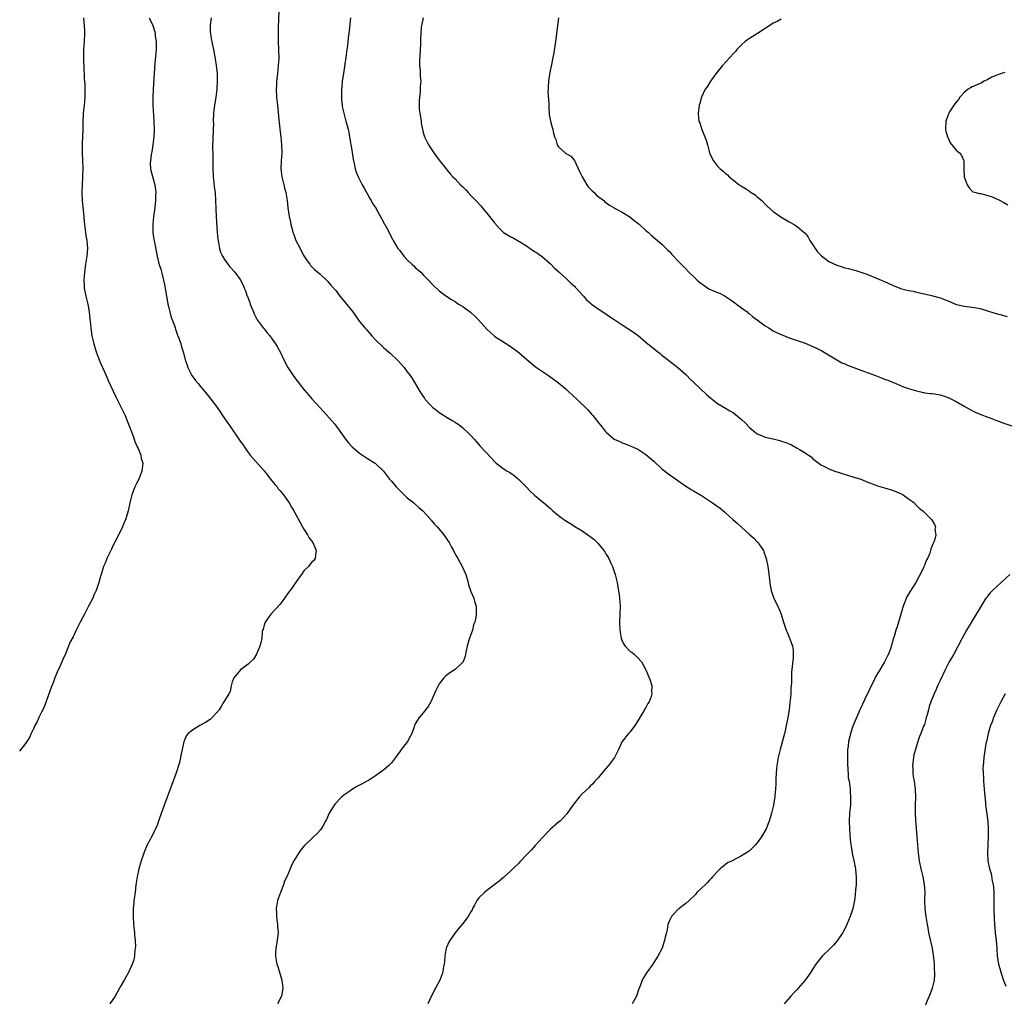
# Model space of a CAD drawing. Units: inches. Extents: x 2529000 to 2532000, y 1545000 to 1548000.
# Drawn here: x 2529518 to 2529765, y 1545627 to 1545874 of the extents above; entities that cross this region are included whole.
import ezdxf

# ---------------------------------------------------------------- set-up
doc = ezdxf.new("R2010")
doc.units = ezdxf.units.IN
doc.header["$MEASUREMENT"] = 0
doc.layers.add('LD25291545_10ft', color=254, linetype='Continuous')

msp = doc.modelspace()

# ---------------------------------------------------------------- linework, layer by layer
at = {"layer": 'LD25291545_10ft'}
for points, elevation in [([(2529582.73, 1545876.73), (2529582.53, 1545872.53), (2529582.49, 1545870.49), (2529582.52, 1545869), (2529582.64, 1545867), (2529582.67, 1545864.67), (2529582.57, 1545863), (2529582.37, 1545861), (2529582.26, 1545860.26), (2529582.12, 1545859), (2529582.08, 1545857.92), (2529582, 1545857), (2529582.13, 1545855), (2529582.37, 1545853), (2529582.72, 1545849.28), (2529582.76, 1545848.76), (2529582.96, 1545846.96), (2529583.2, 1545845), (2529583.4, 1545843), (2529583.42, 1545841), (2529583.25, 1545839), (2529583.17, 1545837), (2529583.46, 1545835), (2529583.97, 1545833), (2529584.15, 1545832.15), (2529584.44, 1545831), (2529584.77, 1545829), (2529585, 1545827.19), (2529585.32, 1545825), (2529585.62, 1545823.62), (2529585.71, 1545823), (2529585.96, 1545822.04), (2529586.25, 1545821), (2529586.44, 1545820.44), (2529587, 1545818.95), (2529588.02, 1545817), (2529588.34, 1545816.34), (2529589, 1545815.11), (2529589.82, 1545813.82), (2529590.47, 1545813), (2529590.69, 1545812.69), (2529591.69, 1545811.69), (2529593, 1545810.62), (2529594.84, 1545808.84), (2529595, 1545808.69), (2529595.76, 1545807.76), (2529597, 1545806.37), (2529598.06, 1545805), (2529599.4, 1545803.4), (2529601.27, 1545801), (2529601.99, 1545799.99), (2529603, 1545798.62), (2529604.33, 1545797), (2529604.65, 1545796.65), (2529605, 1545796.22), (2529605.6, 1545795.61), (2529606.11, 1545795), (2529607, 1545794.02), (2529609, 1545792.08), (2529609.58, 1545791.58), (2529610.3, 1545791), (2529610.67, 1545790.67), (2529612.49, 1545789), (2529612.74, 1545788.74), (2529614.22, 1545787), (2529615, 1545785.93), (2529615.7, 1545785), (2529616.24, 1545784.24), (2529617.01, 1545783), (2529618.18, 1545781), (2529618.52, 1545780.52), (2529619, 1545779.75), (2529619.32, 1545779.32), (2529619.51, 1545779), (2529621, 1545777.41), (2529621.42, 1545777), (2529622.31, 1545776.31), (2529623, 1545775.72), (2529623.45, 1545775.45), (2529625, 1545774.45), (2529626.28, 1545773.72), (2529627, 1545773.33), (2529628.36, 1545772.36), (2529629, 1545771.86), (2529630.46, 1545770.46), (2529631, 1545769.9), (2529631.79, 1545769), (2529632.37, 1545768.37), (2529633.29, 1545767.29), (2529636.21, 1545764.21), (2529637, 1545763.33), (2529637.34, 1545763), (2529639, 1545761.71), (2529640.09, 1545761), (2529640.68, 1545760.68), (2529641, 1545760.47), (2529641.87, 1545759.87), (2529643, 1545758.91), (2529644.92, 1545757), (2529645.93, 1545755.93), (2529647, 1545754.96), (2529649.29, 1545753), (2529651, 1545751.56), (2529651.62, 1545751), (2529653, 1545749.84), (2529654.62, 1545748.62), (2529655, 1545748.38), (2529655.87, 1545747.87), (2529657, 1545747.14), (2529657.09, 1545747.09), (2529659, 1545745.93), (2529660.4, 1545745), (2529660.75, 1545744.75), (2529661, 1545744.53), (2529661.86, 1545743.86), (2529662.87, 1545742.87), (2529664.41, 1545741), (2529664.65, 1545740.65), (2529665, 1545740.04), (2529665.43, 1545739.43), (2529665.65, 1545739), (2529666.2, 1545737.8), (2529666.59, 1545737), (2529667, 1545735.78), (2529667.29, 1545735), (2529667.74, 1545733), (2529667.93, 1545731.93), (2529668.24, 1545729.76), (2529668.37, 1545729), (2529668.5, 1545727), (2529668.38, 1545723), (2529668.46, 1545721), (2529668.74, 1545719), (2529669, 1545718.22), (2529669.44, 1545717.44), (2529669.74, 1545717), (2529671, 1545715.66), (2529671.42, 1545715.42), (2529672, 1545715), (2529673, 1545714.04), (2529673.9, 1545713), (2529674.3, 1545712.3), (2529674.95, 1545711), (2529675.84, 1545709), (2529676.17, 1545708.17), (2529676.49, 1545707), (2529676.39, 1545705.61), (2529676.46, 1545705), (2529676.28, 1545704.28), (2529675.78, 1545703), (2529675.45, 1545702.55), (2529675, 1545701.58), (2529674.75, 1545701.25), (2529674.68, 1545701), (2529674.25, 1545700.25), (2529673.46, 1545699), (2529673, 1545698.22), (2529672.21, 1545697), (2529671, 1545695.44), (2529670.61, 1545695), (2529669.04, 1545693), (2529668.09, 1545691), (2529667.08, 1545689), (2529665.62, 1545687), (2529664.4, 1545685.6), (2529663, 1545683.9), (2529662.17, 1545683), (2529661.66, 1545682.34), (2529661, 1545681.77), (2529660.62, 1545681.38), (2529659, 1545679.87), (2529658.2, 1545679), (2529656.63, 1545677), (2529655.15, 1545674.85), (2529654.22, 1545673.78), (2529653.4, 1545673), (2529653, 1545672.68), (2529651, 1545670.93), (2529649, 1545668.85), (2529647.19, 1545666.81), (2529646.21, 1545665.79), (2529645, 1545664.49), (2529643.51, 1545663), (2529643.28, 1545662.72), (2529643, 1545662.44), (2529641.5, 1545661), (2529641, 1545660.46), (2529639.35, 1545659), (2529639.18, 1545658.82), (2529638.13, 1545657.87), (2529635, 1545655.51), (2529634.37, 1545655), (2529633, 1545653.67), (2529632.69, 1545653.31), (2529632.47, 1545653), (2529631.86, 1545651.86), (2529631.42, 1545651), (2529631.31, 1545650.69), (2529631, 1545650.13), (2529630.33, 1545649), (2529629, 1545647.25), (2529627.96, 1545646.04), (2529627, 1545644.9), (2529625.67, 1545643), (2529625.43, 1545642.57), (2529624.82, 1545641.18), (2529624.77, 1545641), (2529624.4, 1545639), (2529624.35, 1545637.65), (2529624.23, 1545637), (2529624.02, 1545636.02), (2529623.94, 1545635), (2529623.7, 1545634.3), (2529623.17, 1545633), (2529622.06, 1545631), (2529621, 1545628.87), (2529620.15, 1545627)], 7790), ([(2529533.58, 1545875), (2529533.81, 1545871.81), (2529533.84, 1545871), (2529533.75, 1545869), (2529533.59, 1545867), (2529533.57, 1545865), (2529533.6, 1545863.6), (2529533.66, 1545863), (2529533.66, 1545861.66), (2529533.74, 1545861), (2529533.74, 1545859.74), (2529533.82, 1545859), (2529533.9, 1545858.1), (2529533.96, 1545855.96), (2529533.93, 1545855), (2529533.87, 1545853.87), (2529533.73, 1545853), (2529533.62, 1545851.62), (2529533.51, 1545851), (2529533.47, 1545850.53), (2529533.43, 1545849), (2529533.39, 1545847), (2529533.22, 1545843.23), (2529533.23, 1545841), (2529533.32, 1545839), (2529533.39, 1545837), (2529533.35, 1545835), (2529533.24, 1545833), (2529533.16, 1545831), (2529533.22, 1545829), (2529533.38, 1545827.38), (2529533.66, 1545825), (2529533.79, 1545823.79), (2529533.84, 1545823), (2529534.08, 1545821), (2529534.2, 1545820.2), (2529534.41, 1545819), (2529534.58, 1545817), (2529534.41, 1545815), (2529534.1, 1545813), (2529533.84, 1545811), (2529533.7, 1545809), (2529533.76, 1545807.76), (2529533.78, 1545807), (2529534.15, 1545805), (2529534.31, 1545804.31), (2529534.64, 1545803), (2529535.03, 1545801), (2529535.2, 1545799.2), (2529535.27, 1545798.73), (2529535.39, 1545797), (2529535.57, 1545795.57), (2529535.67, 1545795), (2529536.17, 1545793), (2529536.38, 1545792.38), (2529536.79, 1545791), (2529537.52, 1545789), (2529537.95, 1545787.95), (2529539.29, 1545785), (2529539.79, 1545783.79), (2529541.05, 1545781.05), (2529541.7, 1545779.7), (2529542.07, 1545779), (2529543.07, 1545777), (2529544.02, 1545775), (2529544.75, 1545773.25), (2529546, 1545770), (2529546.35, 1545769), (2529546.46, 1545768.46), (2529547.08, 1545767.08), (2529547.29, 1545766.71), (2529547.99, 1545765), (2529548.12, 1545764.12), (2529548.49, 1545763), (2529548.35, 1545761.65), (2529548.26, 1545761), (2529547.47, 1545759), (2529547, 1545758.03), (2529546.65, 1545757.35), (2529546.48, 1545757), (2529545.72, 1545755), (2529545.23, 1545753), (2529544.8, 1545751), (2529544.41, 1545749.59), (2529544.22, 1545749), (2529543.68, 1545747.68), (2529543.42, 1545747), (2529541.88, 1545743.88), (2529541, 1545742.2), (2529540.61, 1545741.39), (2529540.45, 1545741), (2529539.48, 1545739), (2529539, 1545737.88), (2529538.64, 1545737), (2529538.03, 1545735), (2529537.77, 1545734.23), (2529537.46, 1545733), (2529536.76, 1545731), (2529536.22, 1545729.78), (2529535.9, 1545729), (2529534.87, 1545727), (2529533.81, 1545725), (2529532.78, 1545723), (2529531.76, 1545721), (2529531, 1545719.35), (2529530.14, 1545717.86), (2529529.83, 1545717), (2529529.04, 1545715.04), (2529528.35, 1545713.65), (2529528.12, 1545713), (2529527.47, 1545711.47), (2529527.17, 1545710.83), (2529526.37, 1545709), (2529526, 1545708), (2529525.6, 1545707), (2529525.45, 1545706.55), (2529524.77, 1545704.77), (2529523.83, 1545702.17), (2529523.32, 1545701), (2529523, 1545700.34), (2529522.39, 1545699), (2529521.97, 1545698.03), (2529521.38, 1545697), (2529521, 1545696.15), (2529520.4, 1545695), (2529520, 1545694), (2529519.32, 1545693), (2529519, 1545692.49), (2529517.46, 1545690.54)], 7760), ([(2529550.13, 1545875), (2529551, 1545873.03), (2529551.48, 1545871.48), (2529551.58, 1545871), (2529551.64, 1545870.36), (2529551.84, 1545869), (2529551.84, 1545867), (2529551.8, 1545866.2), (2529551.55, 1545863.55), (2529551.36, 1545861), (2529551.13, 1545857), (2529551.03, 1545855.03), (2529551.03, 1545853), (2529551.3, 1545849), (2529551.34, 1545846.66), (2529551.27, 1545845), (2529551.03, 1545843), (2529550.75, 1545841.25), (2529550.62, 1545840.62), (2529550.41, 1545839), (2529550.38, 1545838.38), (2529550.45, 1545837), (2529550.54, 1545836.54), (2529551.49, 1545833), (2529551.68, 1545831.68), (2529551.74, 1545831), (2529551.71, 1545830.29), (2529551.7, 1545829), (2529551.43, 1545826.57), (2529551.2, 1545825), (2529551.01, 1545823.01), (2529551.04, 1545821), (2529551.25, 1545819.25), (2529551.41, 1545818.59), (2529551.9, 1545815.9), (2529552.1, 1545815), (2529552.48, 1545813.52), (2529552.68, 1545812.68), (2529553, 1545811.74), (2529553.28, 1545810.72), (2529553.71, 1545809), (2529553.95, 1545807.95), (2529554.46, 1545805), (2529554.52, 1545804.52), (2529554.8, 1545803), (2529555, 1545802.07), (2529555.25, 1545801), (2529555.64, 1545799.64), (2529555.9, 1545799), (2529556.43, 1545797.57), (2529556.61, 1545797), (2529556.68, 1545796.68), (2529557.21, 1545795.21), (2529557.31, 1545795), (2529557.55, 1545794.45), (2529558.05, 1545793), (2529558.26, 1545792.26), (2529558.76, 1545790.76), (2529559.13, 1545789), (2529559.61, 1545787.61), (2529559.78, 1545787), (2529560.65, 1545785.35), (2529560.84, 1545785), (2529561.77, 1545783.77), (2529562.38, 1545783), (2529563, 1545782.3), (2529565, 1545779.82), (2529567, 1545777.24), (2529567.91, 1545775.91), (2529568.52, 1545775), (2529569.9, 1545773), (2529570.34, 1545772.34), (2529573, 1545768.51), (2529573.64, 1545767.64), (2529574.05, 1545767), (2529575, 1545765.64), (2529575.51, 1545765), (2529576.2, 1545764.2), (2529579, 1545761.05), (2529579.89, 1545759.89), (2529580.62, 1545759), (2529581.66, 1545757.66), (2529582.24, 1545757), (2529582.56, 1545756.56), (2529583, 1545756.06), (2529583.88, 1545755), (2529585.27, 1545753), (2529585.9, 1545751.9), (2529586.46, 1545751), (2529587.59, 1545749), (2529588.06, 1545748.06), (2529588.67, 1545747), (2529589, 1545746.38), (2529589.88, 1545745), (2529590.27, 1545744.27), (2529591.22, 1545743), (2529591.41, 1545742.59), (2529592.1, 1545741), (2529591.92, 1545739.92), (2529591.86, 1545739), (2529591.49, 1545738.51), (2529591, 1545738.06), (2529590.51, 1545737.49), (2529590.17, 1545737), (2529589, 1545735.87), (2529588.37, 1545735), (2529587.78, 1545734.22), (2529585.52, 1545731), (2529585.32, 1545730.68), (2529585, 1545730.21), (2529584.47, 1545729.53), (2529584.1, 1545729), (2529583, 1545727.52), (2529580.71, 1545725), (2529579.26, 1545723), (2529579, 1545722.21), (2529578.72, 1545721.28), (2529578.62, 1545721), (2529578.54, 1545720.54), (2529578.39, 1545719), (2529578.16, 1545717.84), (2529577.93, 1545717), (2529577.07, 1545714.93), (2529576.33, 1545713.67), (2529575.58, 1545713), (2529575, 1545712.45), (2529573.02, 1545711), (2529571.38, 1545709), (2529571, 1545708), (2529570.69, 1545707), (2529570.45, 1545705.55), (2529570.14, 1545705), (2529569, 1545703.22), (2529568.9, 1545703), (2529568.2, 1545701.8), (2529567.67, 1545701), (2529567, 1545700.24), (2529565.93, 1545699), (2529565.45, 1545698.55), (2529564.25, 1545697.75), (2529562.87, 1545697), (2529561, 1545695.89), (2529559.93, 1545695), (2529559.51, 1545694.49), (2529559, 1545693.35), (2529558.85, 1545693), (2529558.42, 1545691), (2529558.12, 1545689.88), (2529558.01, 1545689), (2529557.76, 1545687.76), (2529556.9, 1545685.1), (2529556.84, 1545684.84), (2529556.15, 1545683), (2529555.82, 1545682.18), (2529555.39, 1545681), (2529554.61, 1545679), (2529553.07, 1545674.93), (2529552.57, 1545673.43), (2529552.46, 1545673), (2529552.15, 1545672.15), (2529551.7, 1545671), (2529551.45, 1545670.55), (2529551, 1545669.62), (2529550.66, 1545669), (2529550.34, 1545668.34), (2529549.59, 1545667), (2529549.39, 1545666.61), (2529549, 1545665.55), (2529548.81, 1545665.19), (2529548.66, 1545664.66), (2529548.08, 1545663), (2529547.52, 1545661), (2529547.08, 1545659), (2529546.77, 1545657), (2529546.55, 1545655), (2529546.28, 1545653), (2529546.23, 1545652.23), (2529546.08, 1545651), (2529546.03, 1545649.97), (2529546.04, 1545649), (2529546.18, 1545647), (2529546.36, 1545645.64), (2529546.41, 1545645), (2529546.41, 1545644.41), (2529546.59, 1545643), (2529546.65, 1545641.35), (2529546.61, 1545641), (2529546.53, 1545640.53), (2529546.39, 1545639), (2529546.14, 1545637.86), (2529545.84, 1545637), (2529545, 1545635.1), (2529544.26, 1545633.74), (2529543.77, 1545633), (2529543, 1545631.58), (2529542.62, 1545631), (2529541.52, 1545629), (2529541, 1545628.12), (2529540.22, 1545627)], 7770), ([(2529565.65, 1545875), (2529565.59, 1545874.41), (2529565.39, 1545873), (2529565.45, 1545871.45), (2529565.49, 1545871), (2529565.71, 1545869.71), (2529565.88, 1545869), (2529566.05, 1545868.05), (2529566.29, 1545867), (2529566.69, 1545864.69), (2529566.94, 1545863), (2529567.16, 1545861), (2529567.23, 1545859.23), (2529567.12, 1545857), (2529566.86, 1545855), (2529566.45, 1545852.45), (2529566.29, 1545851), (2529566.21, 1545849), (2529566.23, 1545848.23), (2529566.16, 1545847), (2529566.16, 1545846.16), (2529566.07, 1545845), (2529566.08, 1545844.08), (2529566.04, 1545843), (2529566.05, 1545841.95), (2529566.1, 1545841), (2529566.13, 1545840.13), (2529566.12, 1545838.12), (2529566.1, 1545837), (2529566.18, 1545835), (2529566.36, 1545833.64), (2529566.46, 1545832.46), (2529566.67, 1545831), (2529566.8, 1545829), (2529566.83, 1545827), (2529566.92, 1545824.92), (2529567.23, 1545821), (2529567.34, 1545819.34), (2529567.55, 1545818.45), (2529567.75, 1545817), (2529568.04, 1545816.04), (2529568.51, 1545815), (2529569, 1545814.17), (2529569.88, 1545813), (2529570.38, 1545812.38), (2529571.6, 1545811), (2529573, 1545809.14), (2529573.7, 1545807.7), (2529573.94, 1545807), (2529574.29, 1545806.29), (2529574.77, 1545805), (2529574.85, 1545804.85), (2529575, 1545804.45), (2529575.4, 1545803.4), (2529575.53, 1545803), (2529575.84, 1545802.16), (2529576.29, 1545801), (2529576.51, 1545800.51), (2529577, 1545799.52), (2529577.29, 1545799), (2529578.78, 1545797), (2529579, 1545796.72), (2529579.79, 1545795.79), (2529580.41, 1545795), (2529581, 1545794.13), (2529581.84, 1545793), (2529582.28, 1545792.28), (2529583, 1545791), (2529583.96, 1545789), (2529584.96, 1545787), (2529586.34, 1545785), (2529587, 1545784.12), (2529589, 1545781.52), (2529590.13, 1545780.13), (2529591, 1545779.15), (2529593, 1545776.94), (2529593.96, 1545775.96), (2529596.77, 1545772.77), (2529597.63, 1545771.63), (2529598.04, 1545771), (2529599.49, 1545769), (2529600.17, 1545768.17), (2529601.12, 1545767.12), (2529603, 1545765.52), (2529605, 1545764.19), (2529606.88, 1545763), (2529607, 1545762.91), (2529608.98, 1545760.98), (2529610.49, 1545759), (2529611, 1545758.47), (2529612.24, 1545757), (2529612.61, 1545756.61), (2529613, 1545756.23), (2529613.6, 1545755.6), (2529615, 1545754.29), (2529616.65, 1545753), (2529616.83, 1545752.83), (2529617, 1545752.69), (2529617.86, 1545751.86), (2529618.92, 1545751), (2529619, 1545750.92), (2529620.71, 1545749), (2529620.84, 1545748.84), (2529621, 1545748.67), (2529621.74, 1545747.74), (2529622.49, 1545747), (2529623, 1545746.37), (2529624.15, 1545745), (2529624.48, 1545744.48), (2529625.49, 1545743), (2529626.14, 1545741.86), (2529626.62, 1545741), (2529626.74, 1545740.74), (2529627.42, 1545739.42), (2529627.67, 1545739), (2529628.77, 1545737), (2529629.71, 1545735), (2529630.27, 1545733), (2529630.4, 1545732.4), (2529630.86, 1545731), (2529630.88, 1545730.88), (2529631.72, 1545729), (2529631.94, 1545727.94), (2529632.28, 1545727), (2529632.28, 1545725), (2529632.2, 1545724.2), (2529631.96, 1545723), (2529631.65, 1545722.35), (2529631.36, 1545721), (2529630.61, 1545719), (2529630.49, 1545718.49), (2529630.05, 1545717), (2529629.81, 1545715.81), (2529629.58, 1545714.42), (2529629.05, 1545713), (2529629, 1545712.91), (2529627, 1545711.07), (2529625.72, 1545710.28), (2529625, 1545709.8), (2529624.59, 1545709.41), (2529624.22, 1545709), (2529623, 1545707.46), (2529622.74, 1545707), (2529622.18, 1545705.82), (2529620.88, 1545703), (2529620.24, 1545701.76), (2529619, 1545700.18), (2529617.98, 1545699), (2529617.6, 1545698.4), (2529617, 1545697.41), (2529616.8, 1545697), (2529616.69, 1545696.69), (2529616.14, 1545695), (2529615.76, 1545694.24), (2529615.03, 1545693), (2529613.29, 1545690.71), (2529613, 1545690.29), (2529612.43, 1545689.57), (2529612.05, 1545689), (2529611, 1545687.66), (2529610.37, 1545687), (2529609.65, 1545686.35), (2529609, 1545685.8), (2529608.52, 1545685.48), (2529607.91, 1545685), (2529607, 1545684.38), (2529605.22, 1545683.22), (2529604.85, 1545683), (2529603.62, 1545682.38), (2529603, 1545681.98), (2529602.32, 1545681.68), (2529601, 1545680.88), (2529600.54, 1545680.54), (2529599, 1545679.48), (2529598.47, 1545679), (2529596.74, 1545677.26), (2529596.04, 1545676.04), (2529595.39, 1545675), (2529594.65, 1545673.35), (2529594.47, 1545673), (2529593.72, 1545671.72), (2529593.33, 1545671), (2529593.19, 1545670.81), (2529592.23, 1545669.77), (2529591.45, 1545669), (2529591, 1545668.61), (2529589.19, 1545666.81), (2529588.25, 1545665.75), (2529587.74, 1545665), (2529586.47, 1545663), (2529585.97, 1545662.03), (2529585.51, 1545661), (2529584.73, 1545659), (2529584.16, 1545657.84), (2529583.89, 1545657), (2529583.08, 1545655), (2529582.39, 1545653), (2529582.05, 1545651), (2529582.07, 1545649.93), (2529582.07, 1545649), (2529582.16, 1545648.16), (2529582.32, 1545647), (2529582.36, 1545646.36), (2529582.49, 1545645), (2529582.42, 1545644.42), (2529582.31, 1545643), (2529581.91, 1545641), (2529581.88, 1545639.88), (2529581.82, 1545639), (2529582.05, 1545638.05), (2529582.2, 1545637), (2529582.42, 1545636.42), (2529583, 1545634.4), (2529583.44, 1545633), (2529583.71, 1545631), (2529583.63, 1545630.37), (2529583.37, 1545629), (2529582.38, 1545627)], 7780), ([(2529600.71, 1545875), (2529600.55, 1545873.45), (2529600.47, 1545872.47), (2529600.26, 1545871), (2529600.09, 1545869.91), (2529599.94, 1545867.94), (2529599.81, 1545867), (2529599.69, 1545866.31), (2529599.57, 1545865), (2529599.33, 1545863.33), (2529598.93, 1545861), (2529598.62, 1545859), (2529598.5, 1545857.5), (2529598.45, 1545857), (2529598.42, 1545856.41), (2529598.44, 1545854.44), (2529598.61, 1545853), (2529598.64, 1545852.64), (2529599.01, 1545851.01), (2529599.58, 1545849), (2529600.09, 1545847), (2529600.38, 1545845.62), (2529600.5, 1545845), (2529600.56, 1545844.56), (2529601, 1545842.21), (2529601.4, 1545839.4), (2529601.48, 1545839), (2529601.63, 1545838.37), (2529601.89, 1545837), (2529602.14, 1545836.14), (2529602.62, 1545835), (2529603.68, 1545833), (2529604.12, 1545832.12), (2529605, 1545830.63), (2529605.55, 1545829.55), (2529605.9, 1545829), (2529606.29, 1545828.29), (2529607, 1545827.25), (2529608.47, 1545824.47), (2529609, 1545823.61), (2529609.2, 1545823.2), (2529609.33, 1545823), (2529609.75, 1545822.25), (2529610.4, 1545821), (2529610.59, 1545820.59), (2529611.28, 1545819.28), (2529611.47, 1545819), (2529612.65, 1545817), (2529612.8, 1545816.8), (2529613, 1545816.5), (2529614.13, 1545815), (2529615, 1545814.07), (2529616.13, 1545813), (2529616.6, 1545812.6), (2529617, 1545812.22), (2529618.36, 1545811), (2529619, 1545810.34), (2529620.33, 1545809), (2529621, 1545808.23), (2529621.62, 1545807.62), (2529623, 1545806.33), (2529624.91, 1545804.91), (2529626.1, 1545804.1), (2529627, 1545803.6), (2529627.91, 1545803), (2529629, 1545802.36), (2529630.92, 1545800.92), (2529631.98, 1545799.98), (2529632.9, 1545799), (2529635, 1545796.65), (2529635.88, 1545795.88), (2529637, 1545794.87), (2529639, 1545793.56), (2529640.61, 1545792.61), (2529641.75, 1545791.75), (2529643, 1545790.82), (2529645.03, 1545789.03), (2529646.11, 1545788.11), (2529647.24, 1545787.24), (2529649, 1545786.01), (2529650.51, 1545785), (2529653, 1545783.17), (2529655, 1545781.5), (2529655.56, 1545781), (2529657.68, 1545779), (2529660.39, 1545776.39), (2529661, 1545775.71), (2529661.34, 1545775.34), (2529661.62, 1545775), (2529662.25, 1545774.25), (2529663.16, 1545773), (2529664.02, 1545772.02), (2529664.78, 1545771), (2529665, 1545770.76), (2529667, 1545769.03), (2529668.41, 1545768.41), (2529669, 1545768.07), (2529669.81, 1545767.81), (2529671, 1545767.36), (2529671.77, 1545767), (2529673, 1545766.47), (2529675, 1545765.2), (2529677, 1545763.51), (2529679, 1545761.58), (2529680.43, 1545760.43), (2529683, 1545758.6), (2529685, 1545757.22), (2529686.38, 1545756.38), (2529687, 1545756.04), (2529689, 1545754.87), (2529691, 1545753.54), (2529691.76, 1545753), (2529693.63, 1545751.63), (2529694.75, 1545750.75), (2529695, 1545750.53), (2529696.86, 1545748.86), (2529697.91, 1545747.91), (2529699, 1545746.88), (2529701.16, 1545745), (2529702.13, 1545744.13), (2529703, 1545743.19), (2529703.19, 1545743), (2529703.54, 1545742.46), (2529704.52, 1545741), (2529704.65, 1545740.65), (2529705.23, 1545739), (2529705.63, 1545737), (2529705.8, 1545735.8), (2529706.12, 1545733), (2529706.24, 1545732.24), (2529706.5, 1545731), (2529707, 1545729.44), (2529707.19, 1545729), (2529707.76, 1545727.76), (2529708.18, 1545727), (2529709, 1545725.05), (2529709.6, 1545723), (2529710.26, 1545721), (2529710.49, 1545720.49), (2529711, 1545719.23), (2529711.11, 1545719), (2529711.15, 1545718.85), (2529711.86, 1545717), (2529712, 1545716), (2529712.06, 1545715), (2529711.99, 1545714.01), (2529711.56, 1545710.44), (2529711.56, 1545709), (2529711.63, 1545707.63), (2529711.55, 1545707), (2529711.45, 1545706.55), (2529711.43, 1545705), (2529711.3, 1545703.3), (2529711.2, 1545702.8), (2529711, 1545701), (2529710.69, 1545699), (2529710.3, 1545697), (2529710.07, 1545696.07), (2529709.83, 1545695), (2529708.76, 1545691), (2529708.28, 1545689), (2529707.92, 1545687), (2529707.85, 1545686.15), (2529707.72, 1545685), (2529707.65, 1545683.65), (2529707.64, 1545682.36), (2529707.58, 1545681), (2529707.42, 1545679.42), (2529707.41, 1545679), (2529707.36, 1545678.64), (2529707.06, 1545677), (2529706.56, 1545675), (2529706.22, 1545673.78), (2529705.97, 1545673), (2529705.19, 1545671), (2529705, 1545670.63), (2529704.07, 1545669), (2529703, 1545667.53), (2529702.55, 1545667), (2529701.78, 1545666.22), (2529701, 1545665.54), (2529700.25, 1545665), (2529699, 1545664.22), (2529696.66, 1545663), (2529695.55, 1545662.45), (2529695, 1545662.06), (2529693.68, 1545661), (2529693, 1545660.34), (2529691.76, 1545659), (2529691.43, 1545658.57), (2529691, 1545658.1), (2529690.45, 1545657.55), (2529689.86, 1545657), (2529689, 1545656.1), (2529687.83, 1545655), (2529687.45, 1545654.55), (2529685.83, 1545653), (2529685, 1545652.28), (2529683.36, 1545651), (2529683.17, 1545650.83), (2529683, 1545650.72), (2529682.18, 1545649.82), (2529681.41, 1545649), (2529681, 1545648.19), (2529680.52, 1545647), (2529680.34, 1545645.66), (2529680.13, 1545645), (2529679.82, 1545643.82), (2529679.69, 1545643), (2529679.5, 1545642.5), (2529679.04, 1545641), (2529678.03, 1545639), (2529677, 1545637.44), (2529676.81, 1545637.19), (2529676.72, 1545637), (2529675.14, 1545634.86), (2529674.4, 1545633.6), (2529674.09, 1545633), (2529673.55, 1545631.55), (2529673.23, 1545630.77), (2529672.61, 1545629), (2529671.55, 1545627)], 7800), ([(2529618.96, 1545875), (2529618.62, 1545873.38), (2529618.56, 1545873), (2529618.52, 1545872.52), (2529618.36, 1545871), (2529618.3, 1545869.7), (2529618.31, 1545868.31), (2529618.04, 1545864.04), (2529618.06, 1545863), (2529618.21, 1545861.79), (2529618.23, 1545861), (2529618.27, 1545860.27), (2529618.37, 1545859), (2529618.27, 1545857.73), (2529618.27, 1545857), (2529618.23, 1545856.23), (2529618.03, 1545855), (2529617.95, 1545854.05), (2529617.94, 1545853), (2529618.02, 1545852.02), (2529618.13, 1545851), (2529618.42, 1545849.58), (2529618.48, 1545849), (2529618.51, 1545848.51), (2529618.81, 1545847), (2529619, 1545846.15), (2529619.34, 1545845), (2529620.37, 1545843), (2529621.7, 1545841), (2529623, 1545839.18), (2529624.75, 1545837), (2529625, 1545836.66), (2529625.76, 1545835.76), (2529626.47, 1545835), (2529627, 1545834.47), (2529628.39, 1545833), (2529629, 1545832.46), (2529629.69, 1545831.69), (2529630.27, 1545831), (2529631, 1545830.31), (2529632.19, 1545829), (2529633.57, 1545827.57), (2529634, 1545827), (2529635, 1545825.84), (2529635.68, 1545825), (2529636.29, 1545824.29), (2529637, 1545823.36), (2529637.17, 1545823.17), (2529637.29, 1545823), (2529638.1, 1545822.1), (2529639, 1545821.17), (2529639.22, 1545821), (2529641, 1545819.87), (2529641.63, 1545819.63), (2529643, 1545818.83), (2529645, 1545817.6), (2529645.92, 1545817), (2529647, 1545816.24), (2529647.75, 1545815.75), (2529649, 1545814.85), (2529651, 1545813.1), (2529652.04, 1545812.04), (2529653.06, 1545811.06), (2529655, 1545809.34), (2529655.37, 1545809), (2529656.18, 1545808.18), (2529657, 1545807.47), (2529657.23, 1545807.23), (2529657.47, 1545807), (2529659.27, 1545805), (2529660.07, 1545804.07), (2529661, 1545803.31), (2529661.16, 1545803.16), (2529661.35, 1545803), (2529663, 1545801.81), (2529664.67, 1545800.67), (2529665.88, 1545799.88), (2529667, 1545799.09), (2529669, 1545797.73), (2529671.9, 1545795.9), (2529673.08, 1545795.08), (2529675, 1545793.45), (2529676.35, 1545792.35), (2529677, 1545791.78), (2529677.97, 1545791), (2529678.56, 1545790.56), (2529679, 1545790.18), (2529680.78, 1545788.78), (2529683.02, 1545787), (2529685, 1545785.28), (2529685.29, 1545785), (2529686.13, 1545784.13), (2529687, 1545783.35), (2529687.16, 1545783.16), (2529690.23, 1545780.23), (2529691.31, 1545779.31), (2529691.74, 1545779), (2529693, 1545777.99), (2529695, 1545776.8), (2529696.11, 1545776.11), (2529697, 1545775.6), (2529699, 1545774), (2529700.01, 1545773), (2529701, 1545771.98), (2529702.14, 1545771), (2529703, 1545770.34), (2529704.07, 1545769.93), (2529705, 1545769.55), (2529707.35, 1545769), (2529708.66, 1545768.66), (2529709, 1545768.55), (2529710.16, 1545768.16), (2529711.57, 1545767.57), (2529713, 1545766.79), (2529713.57, 1545766.43), (2529715, 1545765.59), (2529715.91, 1545765), (2529716.55, 1545764.55), (2529717, 1545764.11), (2529718.45, 1545763), (2529719, 1545762.56), (2529719.88, 1545762.12), (2529721, 1545761.52), (2529722.5, 1545761), (2529727, 1545759.58), (2529729, 1545758.92), (2529731, 1545758.13), (2529732.4, 1545757.6), (2529733.25, 1545757.25), (2529735, 1545756.79), (2529736.38, 1545756.38), (2529737, 1545756.21), (2529739, 1545755.37), (2529739.71, 1545755), (2529741, 1545754.04), (2529742.52, 1545753), (2529742.71, 1545752.71), (2529743, 1545752.36), (2529743.66, 1545751.66), (2529744.65, 1545751), (2529745, 1545750.56), (2529746.82, 1545748.82), (2529747, 1545748.6), (2529747.59, 1545747.59), (2529747.83, 1545747), (2529747.68, 1545746.32), (2529747.87, 1545745), (2529747.54, 1545743.54), (2529747.3, 1545743), (2529747.18, 1545742.82), (2529747, 1545742.28), (2529746.61, 1545741.39), (2529746.58, 1545741), (2529746.35, 1545740.35), (2529745.77, 1545739), (2529745.49, 1545738.51), (2529745, 1545737.29), (2529744.77, 1545736.77), (2529743.94, 1545735), (2529743.59, 1545734.41), (2529742.84, 1545733), (2529741.37, 1545730.63), (2529740.63, 1545729.37), (2529739.67, 1545727), (2529739.53, 1545726.47), (2529739.07, 1545725), (2529738.14, 1545721.86), (2529737.84, 1545721), (2529737.38, 1545719.38), (2529737.19, 1545718.81), (2529737, 1545718.05), (2529736.75, 1545717.25), (2529736.69, 1545717), (2529736.54, 1545716.54), (2529735.98, 1545715), (2529735.64, 1545714.36), (2529735.02, 1545713), (2529733.79, 1545711), (2529733, 1545709.66), (2529732.74, 1545709.26), (2529732.26, 1545708.26), (2529731.62, 1545707), (2529730.71, 1545705), (2529730.41, 1545704.41), (2529729, 1545701.49), (2529728.78, 1545701), (2529727, 1545696.83), (2529726.4, 1545695), (2529726.25, 1545694.25), (2529725.92, 1545693), (2529725.82, 1545691.82), (2529725.7, 1545691), (2529725.68, 1545690.32), (2529725.66, 1545689), (2529725.67, 1545687.67), (2529725.73, 1545685.73), (2529725.82, 1545685), (2529725.89, 1545683.89), (2529726.06, 1545683), (2529726.28, 1545681.72), (2529726.32, 1545681), (2529726.32, 1545680.32), (2529726.46, 1545679), (2529726.41, 1545678.41), (2529726.4, 1545677), (2529726.21, 1545675), (2529726.11, 1545673), (2529726.18, 1545671), (2529726.38, 1545668.37), (2529726.52, 1545667), (2529726.82, 1545665.18), (2529726.86, 1545664.86), (2529727.37, 1545662.63), (2529727.67, 1545661), (2529727.76, 1545659.76), (2529727.86, 1545659), (2529727.86, 1545658.14), (2529727.82, 1545657), (2529727.69, 1545655.69), (2529727.63, 1545654.37), (2529727.44, 1545653), (2529727.05, 1545651), (2529726.51, 1545649.49), (2529726.35, 1545649), (2529725.52, 1545647), (2529725, 1545645.88), (2529724.7, 1545645.3), (2529724.51, 1545645), (2529723.11, 1545642.89), (2529722.2, 1545641.8), (2529721.4, 1545641), (2529719.33, 1545639), (2529719, 1545638.64), (2529717.71, 1545637), (2529717, 1545635.85), (2529716.45, 1545635), (2529715.86, 1545634.14), (2529715, 1545633), (2529713.24, 1545631), (2529713, 1545630.67), (2529712.21, 1545629.79), (2529711.41, 1545629), (2529709.75, 1545627)], 7810), ([(2529653.05, 1545875), (2529652.28, 1545869), (2529651.85, 1545866.15), (2529651.62, 1545865), (2529651.23, 1545863.23), (2529650.81, 1545861.19), (2529650.74, 1545860.74), (2529650.49, 1545859), (2529650.45, 1545857.55), (2529650.39, 1545857), (2529650.37, 1545856.37), (2529650.57, 1545853.43), (2529650.57, 1545852.57), (2529650.67, 1545850.67), (2529650.99, 1545849), (2529651.42, 1545847.42), (2529651.56, 1545847), (2529651.68, 1545846.32), (2529652.02, 1545845), (2529652.33, 1545844.33), (2529652.64, 1545843), (2529653, 1545842.5), (2529654.66, 1545841), (2529654.88, 1545840.88), (2529655, 1545840.79), (2529656.15, 1545840.15), (2529657, 1545839.09), (2529658.32, 1545836.32), (2529658.93, 1545835), (2529660.11, 1545833), (2529660.48, 1545832.48), (2529661.44, 1545831.44), (2529661.95, 1545831), (2529662.47, 1545830.47), (2529663, 1545830.02), (2529664.4, 1545829), (2529664.7, 1545828.7), (2529665.85, 1545827.85), (2529667, 1545827.22), (2529667.13, 1545827.13), (2529669, 1545826.11), (2529670.92, 1545824.92), (2529671, 1545824.88), (2529672, 1545824), (2529673, 1545823.34), (2529673.39, 1545823), (2529675, 1545821.52), (2529675.61, 1545821), (2529676.3, 1545820.3), (2529677.38, 1545819.38), (2529677.93, 1545819), (2529679, 1545818.05), (2529680.11, 1545817), (2529680.54, 1545816.54), (2529681, 1545816.11), (2529681.49, 1545815.49), (2529681.97, 1545815), (2529683, 1545813.85), (2529685, 1545811.81), (2529685.81, 1545811), (2529687, 1545809.91), (2529687.91, 1545809), (2529688.5, 1545808.5), (2529689.64, 1545807.64), (2529690.6, 1545807), (2529691, 1545806.77), (2529693, 1545805.88), (2529693.63, 1545805.63), (2529694.94, 1545804.94), (2529696.15, 1545804.15), (2529697, 1545803.57), (2529697.32, 1545803.32), (2529697.81, 1545803), (2529699, 1545802.07), (2529700.43, 1545801), (2529700.73, 1545800.73), (2529701, 1545800.55), (2529701.83, 1545799.83), (2529703, 1545799.03), (2529705, 1545797.54), (2529705.9, 1545797), (2529706.53, 1545796.53), (2529707, 1545796.3), (2529707.83, 1545795.83), (2529709, 1545795.33), (2529711, 1545794.51), (2529711.74, 1545794.26), (2529713, 1545793.8), (2529715, 1545793.14), (2529717, 1545792.35), (2529717.9, 1545791.9), (2529719.21, 1545791.21), (2529722.97, 1545788.97), (2529724.25, 1545788.25), (2529725, 1545787.97), (2529725.65, 1545787.65), (2529727, 1545787.13), (2529729, 1545786.4), (2529729.99, 1545786.01), (2529732.75, 1545785), (2529734.39, 1545784.39), (2529735, 1545784.14), (2529735.84, 1545783.84), (2529737, 1545783.32), (2529737.24, 1545783.24), (2529739, 1545782.5), (2529739.8, 1545782.2), (2529741, 1545781.79), (2529741.63, 1545781.63), (2529743, 1545781.13), (2529744.76, 1545780.76), (2529745, 1545780.69), (2529746.54, 1545780.54), (2529747, 1545780.49), (2529749, 1545780.16), (2529751, 1545779.46), (2529751.98, 1545779), (2529753, 1545778.46), (2529755, 1545777.32), (2529756.49, 1545776.49), (2529757.82, 1545775.82), (2529759.21, 1545775.21), (2529761, 1545774.53), (2529761.72, 1545774.28), (2529763, 1545773.78), (2529765, 1545773.06), (2529767, 1545772.37)], 7820), ([(2529709, 1545874.59), (2529707.97, 1545874.03), (2529707, 1545873.6), (2529706.66, 1545873.34), (2529705, 1545872.29), (2529703.02, 1545870.98), (2529701, 1545869.75), (2529700.56, 1545869.44), (2529699.98, 1545869), (2529699, 1545868.2), (2529697.89, 1545867), (2529697.49, 1545866.51), (2529697, 1545865.99), (2529696.13, 1545865), (2529694.28, 1545863), (2529692.8, 1545861.2), (2529691.24, 1545859), (2529691.16, 1545858.84), (2529691, 1545858.6), (2529690.41, 1545857.59), (2529689.9, 1545857), (2529688.93, 1545855), (2529688.56, 1545853.43), (2529688.4, 1545853), (2529688.32, 1545852.32), (2529688.14, 1545851), (2529688.21, 1545849.79), (2529688.34, 1545849), (2529688.54, 1545848.54), (2529689.08, 1545846.92), (2529689.85, 1545845), (2529690.16, 1545844.16), (2529690.49, 1545843), (2529691.01, 1545841), (2529691.62, 1545839.62), (2529691.95, 1545839), (2529693, 1545837.69), (2529693.36, 1545837.36), (2529693.66, 1545837), (2529694.42, 1545836.42), (2529695, 1545835.86), (2529695.5, 1545835.5), (2529695.96, 1545835), (2529697, 1545834.18), (2529698.41, 1545833), (2529699, 1545832.6), (2529700.01, 1545832.01), (2529701, 1545831.34), (2529701.21, 1545831.21), (2529701.49, 1545831), (2529702.43, 1545830.43), (2529703, 1545829.98), (2529704.11, 1545829), (2529705, 1545828.12), (2529705.55, 1545827.55), (2529707, 1545826.25), (2529708.9, 1545824.9), (2529710.15, 1545824.15), (2529711, 1545823.7), (2529712.26, 1545823), (2529713, 1545822.52), (2529714.79, 1545821), (2529715, 1545820.79), (2529715.78, 1545819.78), (2529716.22, 1545819), (2529717, 1545817.88), (2529717.54, 1545817), (2529718.16, 1545816.16), (2529719.13, 1545815.13), (2529721, 1545813.73), (2529723, 1545812.74), (2529724.35, 1545812.35), (2529725, 1545812.11), (2529725.93, 1545811.93), (2529727, 1545811.62), (2529727.51, 1545811.51), (2529729.03, 1545811.03), (2529730.5, 1545810.5), (2529733, 1545809.54), (2529734.18, 1545809), (2529735, 1545808.66), (2529737, 1545807.76), (2529738.84, 1545807), (2529739, 1545806.94), (2529741, 1545806.44), (2529742.2, 1545806.2), (2529743, 1545806.01), (2529745, 1545805.58), (2529746.84, 1545805.16), (2529748.63, 1545804.63), (2529749, 1545804.55), (2529751.56, 1545803.56), (2529752.82, 1545803), (2529753.11, 1545802.89), (2529755, 1545802.43), (2529755.65, 1545802.35), (2529757, 1545802.23), (2529759, 1545801.86), (2529762.72, 1545800.72), (2529764.3, 1545800.3), (2529765.84, 1545799.84)], 7830), ([(2529765.23, 1545861.23), (2529764.44, 1545861), (2529763, 1545860.5), (2529762.01, 1545860.01), (2529761, 1545859.49), (2529760.05, 1545859), (2529759.38, 1545858.62), (2529759, 1545858.49), (2529758, 1545858), (2529757, 1545857.6), (2529756.61, 1545857.39), (2529756.01, 1545857), (2529755, 1545856.21), (2529753.91, 1545855), (2529753.56, 1545854.44), (2529753, 1545853.76), (2529752.68, 1545853.32), (2529752.41, 1545853), (2529751.35, 1545851.35), (2529751.14, 1545851), (2529750.39, 1545849), (2529750.32, 1545847), (2529750.44, 1545846.44), (2529750.84, 1545845), (2529750.88, 1545844.88), (2529751, 1545844.69), (2529751.51, 1545843.51), (2529753, 1545841.68), (2529753.88, 1545841), (2529754.36, 1545840.36), (2529754.93, 1545839), (2529754.9, 1545837.1), (2529754.93, 1545836.93), (2529755.03, 1545835), (2529755.75, 1545833), (2529756.24, 1545832.24), (2529757, 1545831.36), (2529757.18, 1545831.18), (2529757.99, 1545831), (2529758.8, 1545830.8), (2529759.22, 1545830.78), (2529761, 1545830.28), (2529762.09, 1545829.91), (2529763, 1545829.52), (2529764.05, 1545829), (2529764.67, 1545828.67), (2529765, 1545828.52), (2529765.97, 1545827.97)], 7840), ([(2529766.48, 1545735), (2529762.16, 1545731), (2529761.59, 1545730.41), (2529761, 1545729.63), (2529760.7, 1545729.3), (2529760.5, 1545729), (2529759.75, 1545727.75), (2529757, 1545723.35), (2529755.62, 1545721), (2529755, 1545719.91), (2529754.5, 1545719), (2529752.41, 1545715), (2529751.27, 1545713), (2529751, 1545712.51), (2529750.23, 1545711), (2529749, 1545708.34), (2529748.35, 1545707), (2529747.94, 1545706.06), (2529747.43, 1545705), (2529747, 1545703.83), (2529746.66, 1545703), (2529746.24, 1545701.76), (2529746.03, 1545701), (2529745.72, 1545699.72), (2529745.5, 1545699), (2529745.37, 1545698.63), (2529745, 1545697.31), (2529744.82, 1545696.82), (2529744.08, 1545695), (2529743.78, 1545694.22), (2529743.36, 1545693), (2529742.75, 1545691), (2529742.38, 1545689.62), (2529742.29, 1545689), (2529742.21, 1545688.21), (2529742.02, 1545687), (2529742.07, 1545686.07), (2529742.08, 1545685), (2529742.23, 1545684.23), (2529742.43, 1545683), (2529742.71, 1545681), (2529742.75, 1545679), (2529742.66, 1545677), (2529742.66, 1545675), (2529742.77, 1545673.23), (2529743.15, 1545669), (2529743.29, 1545667), (2529743.45, 1545665), (2529743.62, 1545663.62), (2529743.73, 1545663), (2529744.16, 1545661), (2529744.64, 1545659), (2529744.99, 1545657.01), (2529745.09, 1545655), (2529745.04, 1545653), (2529745.12, 1545650.88), (2529745.37, 1545649), (2529745.7, 1545647), (2529745.88, 1545646.12), (2529746.08, 1545645), (2529746.23, 1545644.23), (2529746.93, 1545641), (2529747.29, 1545638.71), (2529747.45, 1545637), (2529747.5, 1545635.5), (2529747.56, 1545635), (2529747.55, 1545634.45), (2529747.46, 1545633), (2529747.01, 1545630.99), (2529746.48, 1545629.52), (2529745.63, 1545627.63), (2529745.26, 1545626.74)], 7820), ([(2529765.35, 1545705), (2529764.25, 1545703), (2529763.85, 1545702.15), (2529763.22, 1545701), (2529762.39, 1545699), (2529762.04, 1545697.96), (2529761.65, 1545697), (2529761.01, 1545694.99), (2529760.69, 1545693.31), (2529760.6, 1545693), (2529760.5, 1545692.5), (2529759.94, 1545689), (2529759.87, 1545687.87), (2529759.76, 1545687), (2529759.72, 1545686.28), (2529759.76, 1545685), (2529759.87, 1545683.87), (2529759.9, 1545683), (2529760.08, 1545681), (2529760.11, 1545680.11), (2529760.36, 1545677.64), (2529760.39, 1545677), (2529760.45, 1545676.45), (2529760.95, 1545673), (2529761.08, 1545670.92), (2529761.05, 1545669), (2529760.94, 1545667), (2529760.87, 1545665), (2529761, 1545663), (2529761.41, 1545661), (2529761.78, 1545659.78), (2529762.06, 1545657.94), (2529762.27, 1545657), (2529762.37, 1545656.37), (2529762.45, 1545655), (2529762.45, 1545653.55), (2529762.5, 1545652.5), (2529762.49, 1545651), (2529762.53, 1545648.53), (2529762.62, 1545647), (2529762.83, 1545645.17), (2529762.85, 1545644.85), (2529763.1, 1545643), (2529763.22, 1545641), (2529763.31, 1545639), (2529763.36, 1545638.64), (2529763.64, 1545637), (2529763.96, 1545635.96), (2529764.2, 1545635), (2529764.81, 1545633.19), (2529765.46, 1545631.46)], 7830)]:
    msp.add_lwpolyline(points, dxfattribs=dict(at, elevation=elevation))

doc.saveas('drawing.dxf')
